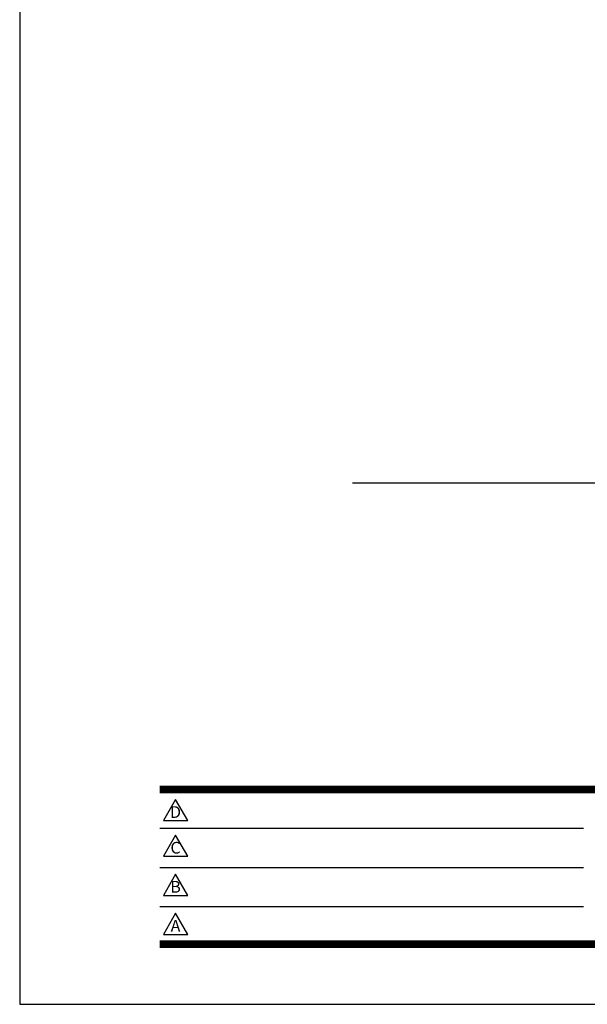
# Model space of a CAD drawing. Extents: x 0 to 21000, y 0 to 14850.
# Drawn here: x 0 to 4354, y 0 to 7560 of the extents above; entities that cross this region are included whole.
import ezdxf
from ezdxf.enums import TextEntityAlignment as Align

# ---------------------------------------------------------------- set-up
doc = ezdxf.new("R2010")
doc.units = 0
doc.header["$LTSCALE"] = 15
doc.layers.get('0').update_dxf_attribs({"linetype": 'CONTINUOUS'})
doc.layers.get('DEFPOINTS').update_dxf_attribs({"linetype": 'CONTINUOUS'})
doc.layers.add('P_5DRAWFRAME', color=104, linetype='CONTINUOUS')
doc.layers.add('P_7THICK', color=7, linetype='CONTINUOUS')
doc.styles.add('BIGFONT', font='simplex.shx', dxfattribs={"bigfont": 'bigfont.shx'})

# ---------------------------------------------------------------- blocks, each defined once
blk = doc.blocks.new('DFP3')
at = {"color": 0}
for p, q in [((21.5, 33.5), (408, 33.5)), ((21.5, 33.45), (408, 33.45)), ((21.5, 33.4), (408, 33.4)), ((21.5, 33.35), (408, 33.35)), ((21.5, 33.3), (408, 33.3)), ((21.5, 33.25), (408, 33.25)), ((21.5, 33.2), (408, 33.2)), ((21.5, 33.15), (408, 33.15)), ((21.5, 33.1), (408, 33.1)), ((21.5, 33.05), (408, 33.05)), ((21.5, 33), (408, 33)), ((21.5, 32.95), (408, 32.95)), ((21.5, 32.9), (408, 32.9)), ((21.5, 32.85), (408, 32.85)), ((21.5, 32.8), (408, 32.8)), ((21.5, 32.75), (408, 32.75)), ((21.5, 32.7), (408, 32.7)), ((21.5, 32.65), (408, 32.65)), ((21.5, 32.6), (408, 32.6)), ((21.5, 32.55), (408, 32.55)), ((21.5, 32.5), (408, 32.5)), ((21.5, 27.03), (86.5, 27.03)), ((21.5, 21.03), (86.5, 21.03)), ((21.5, 15.03), (86.5, 15.03)), ((21.5, 9.75), (408, 9.75)), ((21.5, 9.7), (408, 9.7)), ((21.5, 9.65), (408, 9.65)), ((21.5, 9.6), (408, 9.6)), ((21.5, 9.55), (408, 9.55)), ((21.5, 9.5), (408, 9.5)), ((21.5, 9.45), (408, 9.45)), ((21.5, 9.4), (408, 9.4)), ((21.5, 9.35), (408, 9.35)), ((21.5, 9.3), (408, 9.3)), ((21.5, 9.25), (408, 9.25)), ((21.5, 9.2), (408, 9.2)), ((21.5, 9.15), (408, 9.15)), ((21.5, 9.1), (408, 9.1)), ((21.5, 9.05), (408, 9.05)), ((21.5, 9), (408, 9)), ((21.5, 8.95), (408, 8.95)), ((21.5, 8.9), (408, 8.9)), ((21.5, 8.85), (408, 8.85)), ((21.5, 8.8), (408, 8.8)), ((21.5, 8.75), (408, 8.75))]:
    blk.add_line(p, q, dxfattribs=at)
for points in [[(23.91, 31.45), (22.04, 28.21), (25.79, 28.21)], [(23.91, 25.97), (22.04, 22.73), (25.79, 22.73)], [(23.91, 19.97), (22.04, 16.73), (25.79, 16.73)], [(23.91, 13.97), (22.04, 10.73), (25.79, 10.73)]]:
    blk.add_lwpolyline(points, close=True)
at = {"layer": 'DEFPOINTS', "color": 0}
for p, q in [((0, 297), (0, 0)), ((0, 0), (420, 0))]:
    blk.add_line(p, q, dxfattribs=at)
at = {"style": 'BIGFONT'}
for s, p in [('D', (23.91, 29.29)), ('C', (23.91, 23.81)), ('B', (23.91, 17.81)), ('A', (23.91, 11.81))]:
    blk.add_text(s, height=1.8, dxfattribs=at).set_placement(p, align=Align.MIDDLE)
at = {"color": 83, "style": 'BIGFONT', "flags": 8}
for tag, p in [('REV04', (27.26, 27.96)), ('REV03', (27.26, 22.49)), ('REV02', (27.26, 16.49)), ('REV01', (27.26, 11.3))]:
    blk.add_attdef(tag, text='', height=2, dxfattribs=at).set_placement(p, align=Align.BOTTOM_LEFT)
for tag, p in [('R4D', (93.12, 27.96)), ('R4C', (102.25, 27.96)), ('R4A', (111.37, 27.96)), ('R3D', (93.12, 22.49)), ('R3C', (102.25, 22.49)), ('R3A', (111.37, 22.49)), ('R2D', (93.12, 16.49)), ('R2C', (102.25, 16.49)), ('R2A', (111.37, 16.49)), ('R1D', (93.12, 11.3)), ('R1C', (102.25, 11.3)), ('R1A', (111.37, 11.3))]:
    blk.add_attdef(tag, text='', height=2, dxfattribs=at).set_placement(p, align=Align.BOTTOM_CENTER)
at = {"color": 83, "style": 'BIGFONT'}
for tag, height, p in [('PROJECT1', 4, (283.38, 25.6)), ('DATE', 3, (344.68, 25.84)), ('SCALE', 3, (379.68, 25.84)), ('PROJECT2', 4, (284.2, 17.84)), ('PROJECT3', 4, (284.2, 10.57)), ('DWGNO', 3, (358.68, 10.57))]:
    blk.add_attdef(tag, text='', height=height, dxfattribs=at).set_placement(p, align=Align.BOTTOM_CENTER)

msp = doc.modelspace()

# ---------------------------------------------------------------- linework, layer by layer
at = {"layer": 'P_7THICK'}
msp.add_line((7898.61, 4000), (2554.16, 4000), dxfattribs=at)

# ---------------------------------------------------------------- block references
at = {"layer": 'P_5DRAWFRAME', "xscale": 50, "yscale": 50, "zscale": 50}
msp.add_blockref('DFP3', (0, 0), dxfattribs=at)

doc.saveas('drawing.dxf')
